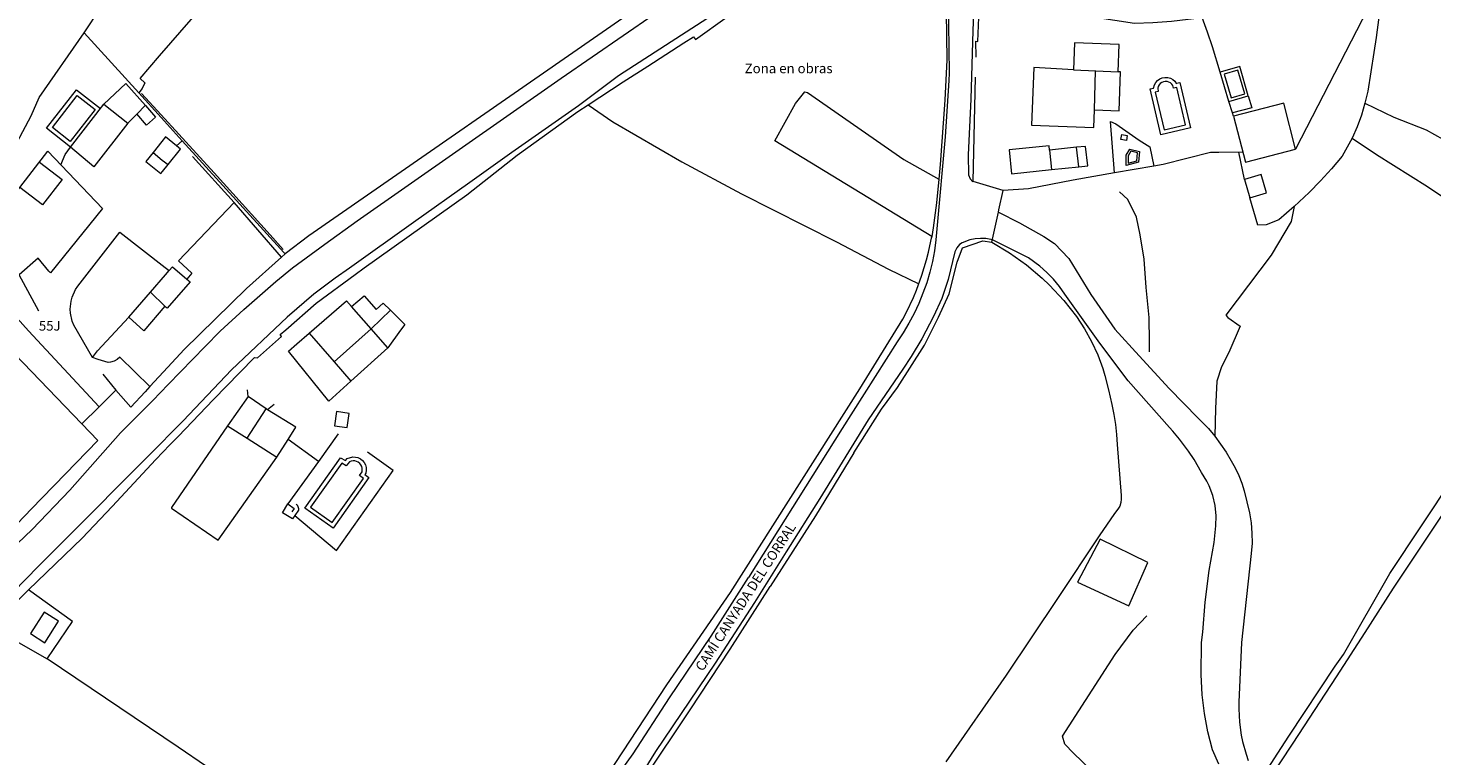
# Model space of a CAD drawing. Units: metres. Extents: x 704814 to 720937, y 4362420 to 4369915.
# Drawn here: x 709835 to 710052, y 4365052 to 4365165 of the extents above; entities that cross this region are included whole.
import ezdxf

# ---------------------------------------------------------------- set-up
doc = ezdxf.new("R2010")
doc.units = ezdxf.units.M
doc.header["$MEASUREMENT"] = 0
for name, color, linetype, lineweight in [('ACEQUIA', 5, '_ACEQUIA', 0), ('ACERA O BORDILLO', 7, 'Continuous', 0), ('CAMINOS', 7, 'Continuous', 0), ('CARRETERAS', 7, 'Continuous', 0), ('CONSTRUCCIONES AUXILIARES', 7, 'Continuous', 0), ('EDIFICIOS', 1, 'Continuous', 0), ('LÍMITE DE PARCELA RÚSTICA', 3, 'Continuous', 0), ('LÍNEA INTERIOR DE EDIFICACIÓN', 7, 'Continuous', 0), ('PISCINA O ESTANQUE', 5, 'Continuous', 0), ('TEXTO DE CALLE', 7, 'Continuous', 0), ('TEXTO DE INFORMACIÓN URBANA', 7, 'Continuous', 0), ('TEXTO NÚMERO DE POLICIA', 254, 'Continuous', 0), ('TRANSFORMADOR', 7, 'Continuous', 0), ('VALLA O MURO', 3, 'Continuous', 0)]:
    doc.layers.add(name, color=color, linetype=linetype, lineweight=lineweight)
doc.styles.add('century', font='txt')
doc.styles.get("Standard").update_dxf_attribs({"font": 'txt.shx'})
doc.styles.add('Style-font001', font='font001.shx')
doc.linetypes.add('_ACEQUIA', pattern='A,5,["^V",Style-font001,S=0.3,R=0,X=0,Y=0],-1e-05', length=5.00001)

msp = doc.modelspace()

# ---------------------------------------------------------------- linework, layer by layer
at = {"layer": 'ACEQUIA', "flags": 128}
for points in [[(710019.49, 4365157.6), (710020.53, 4365153.93), (710022.64, 4365154.52), (710021.6, 4365158.2), (710019.49, 4365157.6)], [(709838.43, 4365149.33), (709842.26, 4365154.26), (709845.01, 4365152.12), (709841.18, 4365147.19), (709838.43, 4365149.33)], [(709852.16, 4365154.61), (709855.2, 4365151.3)], [(709855.2, 4365151.3), (709863.43, 4365142.32), (709872.06, 4365132.72), (709874.08, 4365130.45)], [(710025.02, 4365048.35), (710029.47, 4365055.25), (710036.63, 4365066.06), (710037.88, 4365067.85), (710045.06, 4365080.36), (710054.86, 4365095.12), (710068.37, 4365113.54), (710070.08, 4365115.64), (710071.45, 4365116.9), (710074.7, 4365120.01)]]:
    msp.add_lwpolyline(points, dxfattribs=at)
at = {"layer": 'ACERA O BORDILLO'}
msp.add_line((709855.83, 4365127.7), (709856.45, 4365127.22), dxfattribs=at)
at = {"layer": 'ACERA O BORDILLO', "flags": 128}
for points in [[(710042.78, 4365170.16), (710042.85, 4365167.96), (710041.92, 4365167.54), (710041.44, 4365167.02), (710041.03, 4365166.44), (710040.79, 4365165.96), (710030.51, 4365145.97)], [(710009.69, 4365148.21), (710008.05, 4365155.3), (710008.56, 4365155.41), (710008.68, 4365155.91), (710008.89, 4365156.29), (710009.17, 4365156.59), (710009.5, 4365156.84), (710009.9, 4365157.01), (710010.32, 4365157.09), (710010.74, 4365157.07), (710011.15, 4365156.95), (710011.51, 4365156.76), (710011.84, 4365156.49), (710012.12, 4365156.1), (710012.1, 4365156.17), (710012.64, 4365156.29), (710014.27, 4365149.26), (710009.69, 4365148.21)], [(709841.23, 4365146.32), (709837.52, 4365149.22), (709842.15, 4365155.17), (709845.87, 4365152.27)], [(710004.32, 4365143.45), (710004.34, 4365145.05), (710004.9, 4365146.01), (710006.4, 4365145.63), (710006.23, 4365143.95), (710004.32, 4365143.45)], [(709853.48, 4365109.28), (709848.84, 4365113.8), (709848.42, 4365113.45), (709847.94, 4365113.19), (709847.41, 4365113.04), (709847.04, 4365113.01), (709845.49, 4365113.49), (709844.62, 4365113.76), (709841.72, 4365118.79), (709841.48, 4365119.38), (709841.21, 4365120.62), (709841.17, 4365121.25), (709841.3, 4365122.5), (709841.47, 4365123.12), (709841.99, 4365124.27), (709842.34, 4365124.8), (709848.82, 4365133.16), (709855.83, 4365127.7)], [(709844.62, 4365113.76), (709845.4, 4365114.8), (709850.21, 4365119.99)], [(709842.95, 4365103.52), (709833.89, 4365112.95), (709833.25, 4365113.61), (709832.53, 4365114.18), (709831.75, 4365114.64), (709830.9, 4365115), (709830.02, 4365115.24), (709829.12, 4365115.37), (709828.2, 4365115.37), (709827.29, 4365115.25), (709826.41, 4365115.01), (709825.56, 4365114.66), (709824.77, 4365114.2), (709826.2, 4365112.72), (709824.82, 4365111.38)], [(709882.55, 4365101.97), (709879.54, 4365097.71), (709874.78, 4365091.17)], [(709875.86, 4365089.34), (709882.31, 4365083.92), (709891.08, 4365096.28), (709887.08, 4365099.16)], [(709881.8, 4365087.39), (709877.44, 4365090.46), (709882.95, 4365098.27), (709883.68, 4365097.84), (709883.95, 4365098.16), (709884.82, 4365098.4), (709885.23, 4365098.39), (709885.63, 4365098.29), (709886, 4365098.11), (709886.32, 4365097.84), (709886.58, 4365097.53), (709886.77, 4365097.17), (709886.89, 4365096.77), (709886.9, 4365096.35), (709886.83, 4365095.87), (709886.69, 4365095.66), (709887.32, 4365095.21), (709881.8, 4365087.39)]]:
    msp.add_lwpolyline(points, dxfattribs=at)
at = {"layer": 'CAMINOS', "flags": 128}
for points in [[(709836.4, 4365143.97), (709839.9, 4365141.3), (709836.89, 4365137.36), (709833.38, 4365140.05)], [(709974.7, 4365130.28), (709974.38, 4365128.61), (709973.98, 4365126.95), (709973.5, 4365125.31), (709972.93, 4365123.71), (709972.28, 4365122.13), (709971.56, 4365120.58), (709970.76, 4365119.08), (709969.88, 4365117.61), (709968.94, 4365116.2), (709960.44, 4365102.79), (709945.95, 4365079.76)], [(709977.84, 4365130.13), (709976.8, 4365125.82), (709975.82, 4365122.92), (709974.57, 4365120.12), (709972.74, 4365116.65), (709971.12, 4365113.93), (709969.81, 4365111.95), (709964.46, 4365104.14), (709957.01, 4365091.95), (709951.77, 4365083.74), (709946.88, 4365075.88)], [(710020.53, 4365097.82), (710021.16, 4365096.71), (710021.72, 4365095.55), (710022.19, 4365094.37), (710022.58, 4365093.15), (710023.37, 4365089.75), (710023.62, 4365088.19), (710023.75, 4365086.63), (710023.77, 4365085.05), (710023.66, 4365083.48), (710022.14, 4365069.7), (710021.73, 4365060.48), (710021.72, 4365059.45), (710021.83, 4365057.41), (710022.11, 4365055.39), (710022.31, 4365054.39), (710022.85, 4365052.42), (710023.19, 4365051.45)], [(710018.64, 4365050.91), (710017.67, 4365053.11), (710016.93, 4365055.9), (710016.4, 4365058.74), (710016.08, 4365061.61), (710015.93, 4365064.75), (710015.95, 4365069.7), (710016.16, 4365071.31), (710016.54, 4365075.97), (710017.17, 4365080.83), (710017.94, 4365085.18), (710018.17, 4365087.73), (710018.22, 4365089.31), (710018.06, 4365090.89), (710017.71, 4365092.44), (710017.15, 4365093.92), (710016.81, 4365094.64), (710015.98, 4365095.99)], [(709860.89, 4364940.8), (709865.51, 4364950.23), (709870.16, 4364961.66), (709875.06, 4364973.96), (709879.11, 4364983), (709881.69, 4364988.07), (709883.55, 4364991.38), (709885.51, 4364994.62), (709887.58, 4364997.8), (709889.75, 4365000.91), (709892.01, 4365003.61), (709894.72, 4365007.45), (709910.92, 4365031.38), (709912.68, 4365033.63), (709913.95, 4365035.06), (709915.28, 4365036.42), (709917.88, 4365038.89), (709920.12, 4365041.4), (709921.65, 4365043.4), (709922.59, 4365044.79), (709928.15, 4365052.51), (709933.75, 4365061.14), (709940.18, 4365070.68), (709945.95, 4365079.76)], [(709946.88, 4365075.88), (709940.81, 4365066.51), (709931.61, 4365052.87), (709927.66, 4365046.5), (709925.08, 4365042.61), (709921.01, 4365036.92), (709912.28, 4365025.29), (709898.37, 4365006.25), (709892.14, 4364997.09), (709889.49, 4364993.13), (709885.47, 4364986.11), (709881.38, 4364978.28), (709876.1, 4364967.64), (709868.54, 4364949.87), (709865.52, 4364943.12), (709861.51, 4364935.04), (709861.07, 4364934.15)]]:
    msp.add_lwpolyline(points, dxfattribs=at)
at = {"layer": 'CARRETERAS'}
for p, q in [((709917.04, 4365156.94), (709931.37, 4365166.84)), ((709848.92, 4365102.15), (709853.92, 4365107.13))]:
    msp.add_line(p, q, dxfattribs=at)
at = {"layer": 'CARRETERAS', "flags": 128}
for points in [[(709975.95, 4365175.26), (709976.46, 4365174.55), (709976.73, 4365173.47), (709976.84, 4365169.25), (709976.98, 4365157.72), (709976.93, 4365156.6), (709976.38, 4365147.88), (709975.08, 4365133.67), (709974.93, 4365131.97), (709974.7, 4365130.28)], [(709981.01, 4365173.54), (709980.65, 4365164.33), (709980.34, 4365153.71), (709979.93, 4365145.13), (709979.98, 4365142.04), (709980.21, 4365141.42), (709980.62, 4365140.91)], [(709949.27, 4365172.47), (709925.9, 4365157.31), (709919.68, 4365152.66), (709909.42, 4365145.46), (709902.93, 4365140.83), (709894.2, 4365134.66), (709884.31, 4365127.61), (709882.08, 4365126.04), (709878.82, 4365123.55), (709874.67, 4365120), (709866.08, 4365111.87), (709858.63, 4365103.98), (709856.53, 4365101.86)], [(709856.32, 4365109.61), (709862.03, 4365115.5), (709864.36, 4365117.83), (709867.97, 4365121.22), (709872.95, 4365125.54), (709875.51, 4365127.62), (709880.49, 4365131.31), (709885.52, 4365134.92), (709917.04, 4365156.94)], [(709984.59, 4365136.23), (709987.83, 4365134.58), (709991.62, 4365132.49), (709993.23, 4365131.38), (709995.47, 4365129.07), (709998.86, 4365123.49), (710002.59, 4365118.13), (710006.33, 4365114.02), (710010.98, 4365109), (710015.46, 4365104.42), (710017.04, 4365102.78), (710018.02, 4365101.62), (710018.92, 4365100.4), (710019.76, 4365099.14), (710020.53, 4365097.82)], [(709983.68, 4365131.97), (709982.62, 4365132.15), (709981.79, 4365132.19), (709980.97, 4365132.13), (709980.16, 4365131.96), (709978.99, 4365131.52), (709978.59, 4365131.23), (709978.14, 4365130.73), (709977.84, 4365130.13)], [(710015.98, 4365095.99), (710014.82, 4365098.01), (710013.96, 4365099.31), (710012.56, 4365101.17), (710011.55, 4365102.36), (710011.03, 4365102.93), (710004.62, 4365110.19), (710000.24, 4365115.97), (709994.87, 4365123.57), (709994.01, 4365124.75), (709993.08, 4365125.86), (709992.07, 4365126.91), (709990.99, 4365127.88), (709989.25, 4365129.19), (709983.68, 4365131.97)], [(709853.92, 4365107.13), (709856.32, 4365109.61)], [(709856.53, 4365101.86), (709855.33, 4365100.65), (709852.85, 4365098.16), (709849.54, 4365094.85), (709844.01, 4365089.23), (709836.27, 4365081.53), (709828.43, 4365073.52), (709825.9, 4365071.23), (709823.26, 4365069.07), (709821.9, 4365068.04), (709819.08, 4365065.85), (709804.3, 4365054.68)], [(709809.99, 4365066.11), (709812.68, 4365068.09), (709816.69, 4365071.09), (709820.67, 4365074.13), (709824.62, 4365077.21), (709830.75, 4365082.85), (709835.27, 4365087.17), (709841.09, 4365093.27), (709848.92, 4365102.15)]]:
    msp.add_lwpolyline(points, dxfattribs=at)
at = {"layer": 'CONSTRUCCIONES AUXILIARES'}
for p, q in [((710020.75, 4365151.6), (710020.21, 4365153.38)), ((710023.19, 4365154.21), (710023.76, 4365152.39)), ((710023.76, 4365152.39), (710020.75, 4365151.6))]:
    msp.add_line(p, q, dxfattribs=at)
at = {"layer": 'CONSTRUCCIONES AUXILIARES', "flags": 128}
for points in [[(710020.21, 4365153.38), (710023.19, 4365154.21)], [(710003.63, 4365148.27), (710004.5, 4365148.12), (710004.37, 4365147.35), (710003.5, 4365147.49), (710003.63, 4365148.27)]]:
    msp.add_lwpolyline(points, dxfattribs=at)
at = {"layer": 'EDIFICIOS'}
for p, q in [((709996.18, 4365158.23), (709990.05, 4365158.62)), ((709849.74, 4365156.16), (709846.37, 4365152.92)), ((709852.78, 4365152.75), (709849.74, 4365156.16)), ((709850.09, 4365150.02), (709851.51, 4365151.47)), ((709857.61, 4365146.49), (709855.87, 4365147.87)), ((709856.28, 4365143.59), (709858.21, 4365146.01)), ((709858.21, 4365146.01), (709857.61, 4365146.49)), ((709992.41, 4365146.5), (709986.24, 4365145.86)), ((709986.24, 4365145.86), (709986.61, 4365142.18)), ((709992.48, 4365145.83), (709992.41, 4365146.5)), ((709996.67, 4365146.27), (709992.48, 4365145.83)), ((709986.61, 4365142.18), (709992.81, 4365142.83)), ((709992.81, 4365142.83), (709997.02, 4365143.27)), ((709855.87, 4365126.55), (709856.45, 4365127.22)), ((709856.45, 4365127.22), (709856.95, 4365127.8)), ((709856.95, 4365127.8), (709859.19, 4365125.87)), ((709853.56, 4365123.88), (709855.87, 4365126.55)), ((709850.21, 4365119.99), (709853.56, 4365123.88)), ((709855.81, 4365121.69), (709852.55, 4365117.92)), ((709878.09, 4365117.54), (709883.86, 4365122.54)), ((709883.86, 4365122.54), (709884.64, 4365121.64)), ((709890.65, 4365121.08), (709892.09, 4365119.65)), ((709852.55, 4365117.92), (709850.21, 4365119.99)), ((709892.09, 4365119.65), (709892.74, 4365119)), ((709892.86, 4365118.88), (709892.21, 4365117.99)), ((709892.74, 4365119), (709892.86, 4365118.88)), ((709876.2, 4365115.91), (709878.09, 4365117.54)), ((709892.21, 4365117.99), (709890.24, 4365115.28)), ((709890.24, 4365115.28), (709884.55, 4365110.11)), ((709868.66, 4365107.75), (709865.45, 4365103.19)), ((709871.42, 4365105.86), (709868.66, 4365107.75)), ((709871.67, 4365105.68), (709871.42, 4365105.86)), ((709876.05, 4365103.02), (709871.67, 4365105.68)), ((709865.45, 4365103.19), (709856.84, 4365090.58)), ((709874.83, 4365101.11), (709876.05, 4365103.02)), ((709873.09, 4365098.38), (709874.83, 4365101.11))]:
    msp.add_line(p, q, dxfattribs=at)
at = {"layer": 'EDIFICIOS', "flags": 128}
for points in [[(710003.1, 4365157.95), (710003.26, 4365162.15), (709996.33, 4365162.41), (709996.18, 4365158.23)], [(709990.05, 4365158.62), (709989.71, 4365149.72), (709999.32, 4365149.36), (709999.42, 4365152.06)], [(709999.42, 4365152.06), (710003.22, 4365151.92), (710003.44, 4365157.93), (710003.1, 4365157.95)], [(709974.27, 4365132.49), (709950.04, 4365147.28), (709953.21, 4365153.04), (709954.66, 4365154.86), (709955.06, 4365154.77), (709969.98, 4365144.41), (709975.36, 4365141.35)], [(709850.09, 4365150.02), (709844.81, 4365143.25), (709841.23, 4365146.32), (709846.37, 4365152.92)], [(709852.78, 4365152.75), (709854.36, 4365150.93), (709852.95, 4365149.72), (709851.47, 4365151.43)], [(709852.75, 4365152.72), (709852.78, 4365152.75)], [(710030.51, 4365145.97), (710028.66, 4365153.1), (710020.9, 4365151.1)], [(710020.9, 4365151.1), (710022.74, 4365143.97), (710030.51, 4365145.97)], [(709855.31, 4365147.16), (709853.96, 4365145.47)], [(709855.87, 4365147.87), (709855.31, 4365147.16)], [(709833.28, 4365126.55), (709831.14, 4365130.22), (709832.91, 4365132.36), (709830.46, 4365136.24), (709837.7, 4365145.68)], [(709837.7, 4365145.68), (709846.13, 4365136.79), (709838.1, 4365126.89), (709837.85, 4365127.13), (709836.23, 4365129.11), (709833.28, 4365126.55)], [(709853.96, 4365145.47), (709852.84, 4365144.07), (709855.18, 4365142.21), (709855.43, 4365142.53)], [(709997.02, 4365143.27), (709997.02, 4365143.27), (709998.38, 4365143.41), (709998.06, 4365146.42), (709996.67, 4365146.27)], [(709855.43, 4365142.53), (709856.28, 4365143.59)], [(710022.62, 4365141.32), (710023.45, 4365138.48), (710026.01, 4365139.22), (710025.18, 4365142.07), (710022.62, 4365141.32)], [(709859.19, 4365125.87), (709859.68, 4365125.45), (709856.17, 4365121.38), (709856, 4365121.53)], [(709884.64, 4365121.64), (709886.6, 4365123.33), (709888.43, 4365121.22), (709889.54, 4365122.18), (709890.65, 4365121.08)], [(709856, 4365121.53), (709855.81, 4365121.69)], [(709884.55, 4365110.11), (709881.14, 4365107.01), (709874.87, 4365114.75), (709876.2, 4365115.91)], [(709882.32, 4365105.43), (709882, 4365103.23), (709883.95, 4365102.94), (709884.28, 4365105.14), (709882.32, 4365105.43)], [(709856.84, 4365090.48), (709864.04, 4365085.51), (709873.09, 4365098.38)], [(709856.84, 4365090.58), (709856.79, 4365090.51), (709856.84, 4365090.48)], [(710000.3, 4365085.67), (709996.82, 4365079.03), (710004.72, 4365075.38), (710007.67, 4365082.09), (710000.3, 4365085.67)]]:
    msp.add_lwpolyline(points, dxfattribs=at)
at = {"layer": 'LÍMITE DE PARCELA RÚSTICA'}
for p, q in [((709852.68, 4365156.25), (709852.28, 4365155.34)), ((709852.28, 4365155.34), (709851.75, 4365154.67)), ((709879.54, 4365097.71), (709874.83, 4365101.11))]:
    msp.add_line(p, q, dxfattribs=at)
at = {"layer": 'LÍMITE DE PARCELA RÚSTICA', "flags": 128}
for points in [[(709921.17, 4365152.85), (709925.02, 4365150.21), (709935.65, 4365144.05), (709944.87, 4365139.06), (709959.59, 4365131.64), (709967.58, 4365127.45), (709972.27, 4365125.14)], [(710041.22, 4365153.08), (710045.68, 4365150.95), (710050.66, 4365148.95), (710054.55, 4365146.83), (710059.17, 4365144.23), (710063.7, 4365139.23), (710069.29, 4365133.11), (710073.02, 4365128.37), (710075.3, 4365125.7)], [(710030.29, 4365137.14), (710029.82, 4365134.82), (710026.72, 4365129.61), (710019.73, 4365120.34), (710020.05, 4365119.98), (710021.94, 4365118.61), (710020.19, 4365114.57), (710019.05, 4365112.33), (710018.34, 4365110.12), (710018.12, 4365105.89), (710018.03, 4365101.6)], [(709859.94, 4365126.81), (709859.19, 4365125.87)]]:
    msp.add_lwpolyline(points, dxfattribs=at)
at = {"layer": 'LÍNEA INTERIOR DE EDIFICACIÓN'}
for p, q in [((709996.18, 4365158.23), (710003.1, 4365157.95)), ((709999.42, 4365152.06), (709999.58, 4365158.09)), ((709846.37, 4365152.92), (709850.09, 4365150.02)), ((709851.51, 4365151.47), (709852.75, 4365152.72)), ((709853.96, 4365145.47), (709855.39, 4365144.31)), ((709855.39, 4365144.31), (709856.28, 4365143.59)), ((709855.81, 4365121.69), (709853.56, 4365123.88)), ((709890.65, 4365121.08), (709887.66, 4365118.21)), ((709878.09, 4365117.54), (709881.96, 4365113.09)), ((709881.96, 4365113.09), (709887.66, 4365118.21)), ((709881.96, 4365113.09), (709884.55, 4365110.11)), ((709865.45, 4365103.19), (709868.49, 4365101.28)), ((709868.49, 4365101.28), (709873.09, 4365098.38))]:
    msp.add_line(p, q, dxfattribs=at)
at = {"layer": 'LÍNEA INTERIOR DE EDIFICACIÓN', "flags": 128}
for points in [[(709992.48, 4365145.83), (709992.81, 4365142.83)], [(709997.02, 4365143.27), (709996.67, 4365146.27)], [(709887.66, 4365118.21), (709884.64, 4365121.64)], [(709890.24, 4365115.28), (709887.66, 4365118.21)], [(709868.49, 4365101.28), (709871.42, 4365105.86)]]:
    msp.add_lwpolyline(points, dxfattribs=at)
at = {"layer": 'PISCINA O ESTANQUE', "flags": 128}
for points in [[(710008.81, 4365154.82), (710010.17, 4365148.97), (710013.51, 4365149.74), (710012.16, 4365155.53), (710011.63, 4365155.41), (710011.53, 4365155.83), (710011.37, 4365156.05), (710011.15, 4365156.23), (710010.91, 4365156.36), (710010.64, 4365156.44), (710010.36, 4365156.45), (710010.08, 4365156.4), (710009.82, 4365156.29), (710009.6, 4365156.12), (710009.41, 4365155.91), (710009.27, 4365155.67), (710009.2, 4365155.4), (710009.25, 4365154.92), (710008.81, 4365154.82)], [(710004.63, 4365144.97), (710004.62, 4365143.83), (710005.96, 4365144.18), (710006.08, 4365145.41), (710005.04, 4365145.67), (710004.63, 4365144.97)], [(709883.12, 4365097.46), (709878.29, 4365090.61), (709881.65, 4365088.24), (709886.47, 4365095.07), (709885.84, 4365095.52), (709886.25, 4365096.1), (709886.29, 4365096.38), (709886.28, 4365096.67), (709886.2, 4365096.94), (709886.07, 4365097.19), (709885.89, 4365097.41), (709885.67, 4365097.59), (709885.42, 4365097.71), (709885.14, 4365097.78), (709884.86, 4365097.79), (709884.58, 4365097.74), (709884.31, 4365097.64), (709883.81, 4365097.05), (709883.12, 4365097.46)]]:
    msp.add_lwpolyline(points, dxfattribs=at)
at = {"layer": 'TRANSFORMADOR', "flags": 128}
msp.add_lwpolyline([(709837.15, 4365074.4), (709835.04, 4365071.08), (709837.25, 4365069.68), (709839.36, 4365073.01), (709837.15, 4365074.4)], dxfattribs=at)
at = {"layer": 'VALLA O MURO'}
for p, q in [((709843.34, 4365163.95), (709851.75, 4365154.67)), ((710020.21, 4365153.38), (710018.84, 4365157.88)), ((709851.75, 4365154.67), (709855.21, 4365150.87)), ((710020.9, 4365151.1), (710020.75, 4365151.6)), ((709855.21, 4365150.87), (709858.48, 4365147.28)), ((709857.61, 4365146.49), (709858.48, 4365147.28)), ((709858.48, 4365147.28), (709874.18, 4365130.03)), ((709839.72, 4365143.55), (709840.38, 4365145.14)), ((709840.38, 4365145.14), (709841.23, 4365146.32)), ((710022.34, 4365145.51), (710018.65, 4365145.46)), ((710022.62, 4365141.32), (710021.72, 4365145.5)), ((710008.6, 4365143.38), (710002.53, 4365142.32)), ((709996.14, 4365141.21), (709989.22, 4365139.85)), ((710002.53, 4365142.32), (709996.14, 4365141.21)), ((709989.22, 4365139.85), (709985.34, 4365139.61)), ((710024.69, 4365134.21), (710023.45, 4365138.48)), ((709857.9, 4365128.73), (709866.49, 4365137.73)), ((709873.79, 4365129.28), (709866.49, 4365137.73)), ((709821.62, 4365132.45), (709834.74, 4365117.88)), ((709878.06, 4365132.6), (709874.38, 4365129.81)), ((709874.38, 4365129.81), (709873.79, 4365129.28)), ((709874.18, 4365130.03), (709874.38, 4365129.81)), ((709859.94, 4365126.81), (709857.9, 4365128.73)), ((709885.17, 4365126.62), (709886.6, 4365127.64)), ((709836.34, 4365120.96), (709833.28, 4365126.55)), ((709879.16, 4365122.17), (709885.17, 4365126.62)), ((709874.47, 4365118.07), (709879.16, 4365122.17)), ((709834.74, 4365117.88), (709845.64, 4365106.16)), ((709867.38, 4365111.45), (709869.63, 4365113.77)), ((709869.63, 4365113.77), (709870.08, 4365113.73)), ((709848.24, 4365108.71), (709845.64, 4365106.16)), ((709850.55, 4365106.09), (709848.24, 4365108.71)), ((709852.73, 4365108.46), (709850.55, 4365106.09)), ((709853.48, 4365109.28), (709852.73, 4365108.46)), ((709868.66, 4365107.75), (709868.54, 4365108.79)), ((709845.64, 4365106.16), (709842.95, 4365103.52)), ((709962.22, 4365099.03), (709956.31, 4365089.3)), ((709956.31, 4365089.3), (709949.34, 4365078.37)), ((709828.99, 4365072.08), (709834.7, 4365077.85)), ((709841.51, 4365072.94), (709834.7, 4365077.85)), ((709828.99, 4365072.08), (709837.58, 4365067.16)), ((709837.58, 4365067.16), (709841.51, 4365072.94)), ((709857.84, 4365053.51), (709837.58, 4365067.16)), ((709862.23, 4365050.55), (709857.84, 4365053.51))]:
    msp.add_line(p, q, dxfattribs=at)
at = {"layer": 'VALLA O MURO', "flags": 128}
for points in [[(709854.95, 4365160.39), (709864.76, 4365171.72), (709876.37, 4365184.42), (709897.51, 4365209.84)], [(709897.17, 4365210.02), (709897.69, 4365209.74), (709898.47, 4365209.29), (709899.22, 4365208.81), (709899.71, 4365208.47), (709899.95, 4365208.3), (709910.23, 4365197.95), (709910.36, 4365194.03), (709914.45, 4365192.96), (709931.14, 4365172.97), (709931.15, 4365169.99), (709927.23, 4365166.7), (709878.06, 4365132.6)], [(709843.34, 4365163.95), (709845.87, 4365167.79), (709847.62, 4365171.37), (709851.36, 4365179.09), (709854.34, 4365183.05)], [(709944.7, 4365168.37), (709948.45, 4365170.86), (709952.18, 4365173.15), (709954.23, 4365174.27), (709956.38, 4365175.21), (709957.85, 4365175.74), (709960.11, 4365176.36), (709961.66, 4365176.71), (709963.24, 4365176.94), (709964.83, 4365177.04), (709966.42, 4365177), (709968, 4365176.84), (709970.61, 4365176.43), (709973.01, 4365175.9), (709975.36, 4365175.21), (709975.85, 4365174.79), (709976.19, 4365174.25), (709976.33, 4365173.84), (709976.38, 4365173.41), (709976.5, 4365167.19), (709976.61, 4365159.82), (709976.29, 4365153.55), (709975.59, 4365143.62), (709975.36, 4365141.35)], [(709981.13, 4365160.23), (709981.09, 4365162.68), (709981.42, 4365162.65), (709981.56, 4365166.32), (709981.12, 4365166.33), (709981.16, 4365166.69), (709981.46, 4365172.73), (709985.34, 4365171.62), (709989.83, 4365169.85), (709996.09, 4365167.38), (709998.05, 4365166.75), (709999.54, 4365166.4), (710005.59, 4365165.47), (710008.45, 4365165.57), (710011.31, 4365165.77), (710016.06, 4365166.32), (710016.06, 4365166.32)], [(710044.1, 4365170.9), (710043.37, 4365166.38), (710042.93, 4365163.25), (710042.58, 4365160.91), (710041.65, 4365154.95), (710041.22, 4365153.08)], [(709935.97, 4365162.45), (709937.45, 4365163.36), (709937.76, 4365162.96), (709942.69, 4365166.43), (709942.55, 4365166.96), (709944.7, 4365168.37)], [(710018.84, 4365157.88), (710017.64, 4365161.83), (710016.87, 4365164.05), (710016.06, 4365166.32)], [(709824.78, 4365135.4), (709826.22, 4365136.65), (709827.11, 4365137.56), (709828.35, 4365139.01), (709829.45, 4365140.56), (709835.13, 4365151.15), (709836.37, 4365153.99), (709843.34, 4365163.95)], [(709921.17, 4365152.85), (709926.58, 4365156.37), (709930.44, 4365158.81), (709935.97, 4365162.45)], [(709852.68, 4365156.25), (709851.95, 4365156.92), (709854.95, 4365160.39)], [(710023.19, 4365154.21), (710021.91, 4365158.75), (710018.84, 4365157.88)], [(709984.59, 4365136.23), (709984.67, 4365136.58), (709985.34, 4365139.61), (709980.66, 4365141), (709981.05, 4365157.13)], [(709886.6, 4365127.64), (709902.47, 4365138.91), (709910.25, 4365145.07), (709919.58, 4365151.81), (709921.17, 4365152.85)], [(710041.22, 4365153.08), (710040.67, 4365151.25), (710040.01, 4365149.46), (710039.24, 4365147.71), (710037.68, 4365144.89), (710036.06, 4365142.96), (710034.36, 4365141.09), (710032.6, 4365139.29), (710030.29, 4365137.14)], [(710002.53, 4365142.32), (710001.91, 4365150.25), (710002.7, 4365149.92), (710006.31, 4365147.4), (710008, 4365146.35)], [(710039.24, 4365147.71), (710042.98, 4365145.15), (710050.87, 4365140.2), (710062.77, 4365132.21)], [(709866.49, 4365137.73), (709860.08, 4365144.85)], [(710008, 4365146.35), (710008.6, 4365143.38)], [(710018.65, 4365145.46), (710017.35, 4365145.45), (710010.06, 4365143.63), (710008.6, 4365143.38)], [(709975.36, 4365141.35), (709975, 4365137.7), (709974.51, 4365133.83), (709974.27, 4365132.49)], [(710007.92, 4365114.65), (710007.91, 4365116.22), (710007.88, 4365119.94), (710007.42, 4365124.6), (710007.11, 4365128.99), (710006.49, 4365132.76), (710005.93, 4365135.46), (710004.57, 4365138.2), (710003.3, 4365139.4)], [(709962.22, 4365099.03), (709966.52, 4365105.77), (709968.99, 4365109.16), (709973.18, 4365115.69), (709975.32, 4365119.99), (709976.96, 4365123.64), (709978.19, 4365128.51), (709979.04, 4365130.73), (709982.16, 4365131.82), (709983.58, 4365131.62), (709984.59, 4365136.23)], [(710030.29, 4365137.14), (710027.92, 4365135.08), (710025.95, 4365134.29), (710024.69, 4365134.21)], [(709943.21, 4365077.45), (709963.18, 4365108.94), (709969.79, 4365119.71), (709970.37, 4365120.8), (709971.44, 4365123.03), (709971.92, 4365124.17), (709972.77, 4365126.5), (709973.48, 4365128.87), (709973.78, 4365130.07), (709974.27, 4365132.49)], [(709974.27, 4365132.49), (709974.23, 4365132.29)], [(709983.58, 4365131.62), (709986.31, 4365129.97), (709988.91, 4365128.11), (709991.35, 4365126.05), (709992.5, 4365124.95), (709994.68, 4365122.61), (709996.66, 4365120.11), (709997.9, 4365118.22), (709998.99, 4365116.24), (709999.93, 4365114.18), (710000.72, 4365112.06), (710001.05, 4365110.98), (710001.59, 4365108.78), (710002.13, 4365106.5), (710002.42, 4365104.96), (710002.65, 4365103.42), (710002.83, 4365101.86), (710002.95, 4365100.3), (710003.56, 4365092.45), (710003.57, 4365091.89), (710003.49, 4365091.34), (710003.32, 4365090.81), (710003.06, 4365090.32), (710002.53, 4365089.68), (710000.13, 4365086.21), (709993.71, 4365076.52), (709985.76, 4365064.67), (709976.48, 4365051.24)], [(709873.79, 4365129.28), (709868.41, 4365124.46), (709858.76, 4365115.03), (709856.25, 4365112.3)], [(709870.08, 4365113.73), (709873.79, 4365117.03), (709873.61, 4365117.32), (709874.47, 4365118.07)], [(709856.25, 4365112.3), (709853.48, 4365109.28)], [(709846.18, 4365111.21), (709848.24, 4365108.71)], [(709856.58, 4365100.26), (709857.86, 4365101.58), (709863.31, 4365107.26), (709867.38, 4365111.45)], [(710026.02, 4365047.93), (710030.14, 4365054.15), (710036.84, 4365064.42), (710041.25, 4365071.25), (710045.64, 4365078.09), (710052.51, 4365088.47), (710057.07, 4365095.2), (710061.86, 4365101.87), (710066.61, 4365108.68), (710067.73, 4365110.44)], [(709872.7, 4365106.5), (709871.67, 4365105.68)], [(709842.95, 4365103.52), (709845.44, 4365100.96), (709838.76, 4365094.03), (709836.66, 4365091.92), (709834.01, 4365089.15), (709830.1, 4365085.09), (709826.4, 4365081.6), (709823.95, 4365079.35), (709808.68, 4365068.68)], [(709834.7, 4365077.85), (709843.03, 4365085.85), (709847.63, 4365090.75), (709854.41, 4365098.02), (709856.58, 4365100.26)], [(709875.86, 4365089.34), (709875.51, 4365088.85), (709873.95, 4365089.78), (709874.78, 4365091.17)], [(709874.78, 4365091.17), (709875.76, 4365090.42), (709875.41, 4365089.92)], [(709876.07, 4365091.12), (709876.21, 4365090.98), (709876.36, 4365090.73), (709876.45, 4365090.45), (709876.45, 4365090.16), (709875.86, 4365089.34)], [(709917.23, 4365042.73), (709922.04, 4365045.92), (709933.35, 4365063.19), (709943.21, 4365077.45)], [(709929.9, 4365048.73), (709936.97, 4365059.3), (709943.15, 4365068.69), (709949.34, 4365078.37)], [(709999.37, 4365019), (710007.56, 4365029.93), (710010.36, 4365033.92), (710011.91, 4365036.83), (710012.39, 4365038.44), (710011.91, 4365039.43), (710010.76, 4365040.44), (710008.47, 4365042.07), (710005.22, 4365044.82), (710000.24, 4365048.7), (709996.2, 4365052.6), (709994.86, 4365053.98), (709994.48, 4365055.23), (710002.63, 4365067.83), (710005.4, 4365071.6), (710007.51, 4365073.81)]]:
    msp.add_lwpolyline(points, dxfattribs=at)

# ---------------------------------------------------------------- texts
at = {"layer": 'TEXTO DE CALLE', "linetype": 'Continuous', "style": 'century'}
msp.add_text('CAMÍ CANYADA DEL CORRAL', height=1.5, rotation=57.1871, dxfattribs=at).set_placement((709938.9, 4365065.13))
at = {"layer": 'TEXTO DE INFORMACIÓN URBANA', "linetype": 'Continuous'}
msp.add_text('Zona en obras', height=1.5, dxfattribs=at).set_placement((709945.38, 4365157.73))
at = {"layer": 'TEXTO NÚMERO DE POLICIA', "linetype": 'Continuous'}
msp.add_text('55J', height=1.5, dxfattribs=at).set_placement((709836.32, 4365117.93))

doc.saveas('drawing.dxf')
